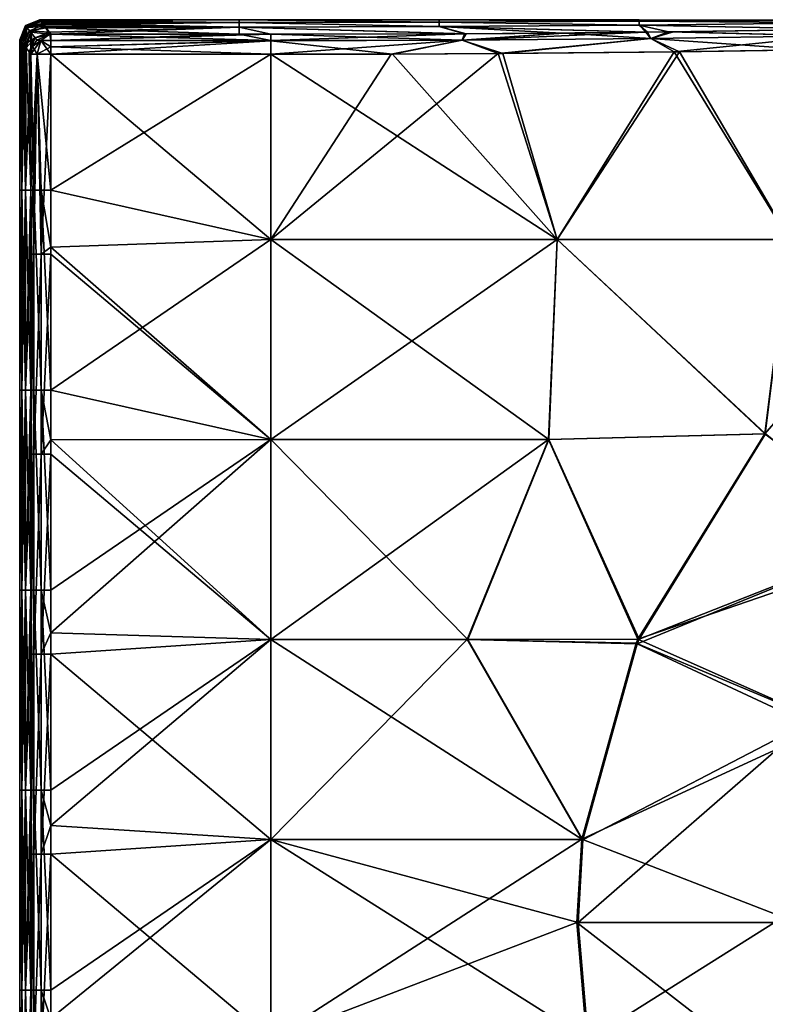
# Model space of a CAD drawing. Units: millimetres. Extents: x 18.4 to 86.4, y -713 to -635.
# Drawn here: x 18.4 to 37, y -662.5 to -637.8 of the extents above; entities that cross this region are included whole.
import ezdxf

# ---------------------------------------------------------------- set-up
doc = ezdxf.new("R2010")
doc.units = ezdxf.units.MM
doc.header["$LTSCALE"] = 10.936259
for name, color, linetype in [('11', 7, 'CONTINUOUS'), ('12', 7, 'CONTINUOUS'), ('13', 7, 'CONTINUOUS'), ('14', 7, 'CONTINUOUS'), ('15', 7, 'CONTINUOUS'), ('16', 7, 'CONTINUOUS'), ('17', 7, 'CONTINUOUS'), ('18', 7, 'CONTINUOUS'), ('19', 7, 'CONTINUOUS'), ('20', 7, 'CONTINUOUS'), ('21', 7, 'CONTINUOUS'), ('22', 7, 'CONTINUOUS'), ('23', 7, 'CONTINUOUS'), ('30', 7, 'CONTINUOUS'), ('31', 7, 'CONTINUOUS'), ('32', 7, 'CONTINUOUS'), ('33', 7, 'CONTINUOUS')]:
    doc.layers.add(name, color=color, linetype=linetype)

msp = doc.modelspace()

# ---------------------------------------------------------------- linework, layer by layer
at = {"layer": '11', "linetype": 'Continuous'}
for points in [[(27.681, -638.67, 263.402), (30.362, -638.657, 263.683), (24.667, -643.31, 263.302), (27.681, -638.67, 263.402)], [(24.667, -643.31, 263.302), (30.362, -638.657, 263.683), (31.833, -643.31, 263.926), (24.667, -643.31, 263.302)], [(24.667, -638.674, 263.302), (27.681, -638.67, 263.402), (24.667, -643.31, 263.302), (24.667, -638.674, 263.302)], [(27.718, -638.67, 295.402), (31.838, -643.31, 294.879), (30.477, -638.656, 295.106), (27.718, -638.67, 295.402)], [(30.362, -638.657, 263.683), (34.763, -638.616, 264.63), (31.833, -643.31, 263.926), (30.362, -638.657, 263.683)], [(30.477, -638.656, 295.106), (31.838, -643.31, 294.879), (34.895, -638.614, 294.137), (30.477, -638.656, 295.106)], [(31.833, -643.31, 263.926), (34.763, -638.616, 264.63), (37.641, -643.31, 265.67), (31.833, -643.31, 263.926)], [(31.838, -643.31, 294.879), (37.649, -643.31, 293.133), (34.895, -638.614, 294.137), (31.838, -643.31, 294.879)], [(34.763, -638.616, 264.63), (38.086, -638.566, 265.868), (37.641, -643.31, 265.67), (34.763, -638.616, 264.63)], [(34.895, -638.614, 294.137), (37.649, -643.31, 293.133), (38.19, -638.564, 292.89), (34.895, -638.614, 294.137)], [(24.667, -638.675, 295.505), (31.838, -643.31, 294.879), (27.718, -638.67, 295.402), (24.667, -638.675, 295.505)], [(24.667, -643.31, 295.505), (31.838, -643.31, 294.879), (24.667, -638.675, 295.505), (24.667, -643.31, 295.505)], [(31.838, -643.31, 294.879), (24.667, -643.31, 295.505), (31.628, -648.315, 294.918), (31.838, -643.31, 294.879)], [(24.667, -643.31, 295.505), (24.667, -648.315, 295.505), (31.628, -648.315, 294.918), (24.667, -643.31, 295.505)], [(24.667, -643.31, 263.302), (31.833, -643.31, 263.926), (24.667, -648.315, 263.302), (24.667, -643.31, 263.302)], [(24.667, -648.315, 263.302), (31.833, -643.31, 263.926), (31.62, -648.315, 263.887), (24.667, -648.315, 263.302)], [(31.62, -648.315, 263.887), (31.833, -643.31, 263.926), (37.035, -648.178, 265.418), (31.62, -648.315, 263.887)], [(37.053, -648.176, 293.382), (31.838, -643.31, 294.879), (31.628, -648.315, 294.918), (37.053, -648.176, 293.382)], [(31.833, -643.31, 263.926), (37.641, -643.31, 265.67), (37.035, -648.178, 265.418), (31.833, -643.31, 263.926)], [(37.649, -643.31, 293.133), (31.838, -643.31, 294.879), (37.053, -648.176, 293.382), (37.649, -643.31, 293.133)], [(37.035, -648.178, 265.418), (37.641, -643.31, 265.67), (38.267, -646.757, 265.952), (37.035, -648.178, 265.418)], [(31.62, -648.315, 263.887), (37.035, -648.178, 265.418), (33.856, -653.315, 264.378), (31.62, -648.315, 263.887)], [(33.884, -653.313, 294.421), (37.053, -648.176, 293.382), (31.628, -648.315, 294.918), (33.884, -653.313, 294.421)], [(24.667, -648.315, 263.302), (31.62, -648.315, 263.887), (24.667, -653.32, 263.302), (24.667, -648.315, 263.302)], [(24.667, -653.32, 263.302), (31.62, -648.315, 263.887), (29.579, -653.32, 263.581), (24.667, -653.32, 263.302)], [(24.667, -653.32, 295.505), (29.597, -653.32, 295.224), (24.667, -648.315, 295.505), (24.667, -653.32, 295.505)], [(24.667, -648.315, 295.505), (29.597, -653.32, 295.224), (31.628, -648.315, 294.918), (24.667, -648.315, 295.505)], [(31.62, -648.315, 263.887), (33.856, -653.315, 264.378), (29.579, -653.32, 263.581), (31.62, -648.315, 263.887)], [(29.597, -653.32, 295.224), (33.884, -653.313, 294.421), (31.628, -648.315, 294.918), (29.597, -653.32, 295.224)], [(24.667, -653.32, 263.302), (29.579, -653.32, 263.581), (24.667, -658.325, 263.302), (24.667, -653.32, 263.302)], [(24.667, -658.325, 263.302), (29.579, -653.32, 263.581), (32.452, -658.317, 264.049), (24.667, -658.325, 263.302)], [(24.667, -658.325, 295.505), (32.479, -658.332, 294.751), (24.667, -653.32, 295.505), (24.667, -658.325, 295.505)], [(24.667, -653.32, 295.505), (32.479, -658.332, 294.751), (29.597, -653.32, 295.224), (24.667, -653.32, 295.505)], [(29.579, -653.32, 263.581), (33.856, -653.315, 264.378), (33.815, -653.409, 264.368), (29.579, -653.32, 263.581)], [(29.579, -653.32, 263.581), (33.815, -653.409, 264.368), (32.452, -658.317, 264.049), (29.579, -653.32, 263.581)], [(29.597, -653.32, 295.224), (33.835, -653.426, 294.434), (33.884, -653.313, 294.421), (29.597, -653.32, 295.224)], [(32.479, -658.332, 294.751), (33.835, -653.426, 294.434), (29.597, -653.32, 295.224), (32.479, -658.332, 294.751)], [(24.667, -658.325, 263.302), (32.452, -658.317, 264.049), (24.667, -663.33, 263.302), (24.667, -658.325, 263.302)], [(32.452, -658.317, 264.049), (32.324, -660.4, 264.023), (24.667, -663.33, 263.302), (32.452, -658.317, 264.049)], [(32.61, -663.34, 294.724), (32.357, -660.4, 294.777), (24.667, -658.325, 295.505), (32.61, -663.34, 294.724)], [(24.667, -658.325, 295.505), (32.357, -660.4, 294.777), (32.479, -658.332, 294.751), (24.667, -658.325, 295.505)], [(24.667, -663.33, 295.505), (32.61, -663.34, 294.724), (24.667, -658.325, 295.505), (24.667, -663.33, 295.505)], [(24.667, -663.33, 263.302), (32.324, -660.4, 264.023), (32.581, -663.342, 264.077), (24.667, -663.33, 263.302)]]:
    msp.add_3dface(points, dxfattribs=at)
at = {"layer": '12', "linetype": 'Continuous'}
for points in [[(37.035, -648.178, 265.418), (38.267, -646.757, 265.952), (40.724, -650.954, 266.141), (37.035, -648.178, 265.418)], [(33.856, -653.315, 264.378), (37.035, -648.178, 265.418), (40.724, -650.954, 266.141), (33.856, -653.315, 264.378)], [(33.856, -653.315, 264.378), (40.724, -650.954, 266.141), (38.666, -655.446, 265.042), (33.856, -653.315, 264.378)], [(32.452, -658.317, 264.049), (33.815, -653.409, 264.368), (38.666, -655.446, 265.042), (32.452, -658.317, 264.049)], [(33.815, -653.409, 264.368), (33.856, -653.315, 264.378), (38.666, -655.446, 265.042), (33.815, -653.409, 264.368)], [(32.452, -658.317, 264.049), (38.666, -655.446, 265.042), (37.831, -660.4, 264.695), (32.452, -658.317, 264.049)], [(32.324, -660.4, 264.023), (32.452, -658.317, 264.049), (37.831, -660.4, 264.695), (32.324, -660.4, 264.023)]]:
    msp.add_3dface(points, dxfattribs=at)
at = {"layer": '13', "linetype": 'Continuous'}
for points in [[(37.053, -648.176, 293.382), (33.884, -653.313, 294.421), (40.324, -650.779, 292.622), (37.053, -648.176, 293.382)], [(33.884, -653.313, 294.421), (33.835, -653.426, 294.434), (40.324, -650.779, 292.622), (33.884, -653.313, 294.421)], [(33.835, -653.426, 294.434), (38.088, -655.414, 293.773), (40.324, -650.779, 292.622), (33.835, -653.426, 294.434)], [(33.835, -653.426, 294.434), (32.479, -658.332, 294.751), (38.088, -655.414, 293.773), (33.835, -653.426, 294.434)], [(32.479, -658.332, 294.751), (32.357, -660.4, 294.777), (38.088, -655.414, 293.773), (32.479, -658.332, 294.751)], [(32.357, -660.4, 294.777), (37.278, -660.4, 294.118), (38.088, -655.414, 293.773), (32.357, -660.4, 294.777)]]:
    msp.add_3dface(points, dxfattribs=at)
at = {"layer": '14', "linetype": 'Continuous'}
for points in [[(32.357, -660.4, 294.777), (32.61, -663.34, 294.724), (37.278, -660.4, 294.118), (32.357, -660.4, 294.777)], [(37.278, -660.4, 294.118), (32.61, -663.34, 294.724), (38.111, -665.372, 293.775), (37.278, -660.4, 294.118)]]:
    msp.add_3dface(points, dxfattribs=at)
at = {"layer": '15', "linetype": 'Continuous'}
for points in [[(32.581, -663.342, 264.077), (32.324, -660.4, 264.023), (38.69, -665.342, 265.041), (32.581, -663.342, 264.077)], [(32.324, -660.4, 264.023), (37.831, -660.4, 264.695), (38.69, -665.342, 265.041), (32.324, -660.4, 264.023)]]:
    msp.add_3dface(points, dxfattribs=at)
at = {"layer": '16', "linetype": 'Continuous'}
for points in [[(24.667, -638.674, 263.302), (24.667, -643.31, 263.302), (19.166, -638.674, 263.302), (24.667, -638.674, 263.302)], [(19.166, -638.674, 263.302), (24.667, -643.31, 263.302), (19.166, -643.5, 263.302), (19.166, -638.674, 263.302)], [(24.667, -643.31, 263.302), (24.667, -648.315, 263.302), (19.166, -643.5, 263.302), (24.667, -643.31, 263.302)], [(19.166, -643.5, 263.302), (24.667, -648.315, 263.302), (19.166, -643.674, 263.302), (19.166, -643.5, 263.302)], [(19.166, -643.674, 263.302), (24.667, -648.315, 263.302), (19.166, -648.327, 263.302), (19.166, -643.674, 263.302)], [(24.667, -648.315, 263.302), (24.667, -653.32, 263.302), (19.166, -648.327, 263.302), (24.667, -648.315, 263.302)], [(19.166, -648.327, 263.302), (24.667, -653.32, 263.302), (19.166, -648.679, 263.302), (19.166, -648.327, 263.302)], [(19.166, -648.679, 263.302), (24.667, -653.32, 263.302), (19.166, -653.153, 263.302), (19.166, -648.679, 263.302)], [(19.166, -653.153, 263.302), (24.667, -653.32, 263.302), (19.166, -653.684, 263.302), (19.166, -653.153, 263.302)], [(24.667, -653.32, 263.302), (24.667, -658.325, 263.302), (19.166, -653.684, 263.302), (24.667, -653.32, 263.302)], [(19.166, -653.684, 263.302), (24.667, -658.325, 263.302), (19.166, -657.979, 263.302), (19.166, -653.684, 263.302)], [(19.166, -657.979, 263.302), (24.667, -658.325, 263.302), (19.166, -658.689, 263.302), (19.166, -657.979, 263.302)], [(24.667, -658.325, 263.302), (24.667, -663.33, 263.302), (19.166, -658.689, 263.302), (24.667, -658.325, 263.302)], [(19.166, -658.689, 263.302), (24.667, -663.33, 263.302), (19.166, -662.805, 263.302), (19.166, -658.689, 263.302)]]:
    msp.add_3dface(points, dxfattribs=at)
at = {"layer": '17', "linetype": 'Continuous'}
for points in [[(24.667, -643.31, 295.505), (24.667, -638.675, 295.505), (19.166, -642.075, 295.505), (24.667, -643.31, 295.505)], [(19.166, -642.075, 295.505), (24.667, -638.675, 295.505), (19.166, -638.675, 295.505), (19.166, -642.075, 295.505)], [(19.166, -643.501, 295.505), (24.667, -643.31, 295.505), (19.166, -642.075, 295.505), (19.166, -643.501, 295.505)], [(24.667, -648.315, 295.505), (24.667, -643.31, 295.505), (19.166, -647.08, 295.505), (24.667, -648.315, 295.505)], [(19.166, -647.08, 295.505), (24.667, -643.31, 295.505), (19.166, -643.501, 295.505), (19.166, -647.08, 295.505)], [(19.166, -648.327, 295.505), (24.667, -648.315, 295.505), (19.166, -647.08, 295.505), (19.166, -648.327, 295.505)], [(24.667, -653.32, 295.505), (24.667, -648.315, 295.505), (19.166, -653.153, 295.505), (24.667, -653.32, 295.505)], [(19.166, -653.153, 295.505), (24.667, -648.315, 295.505), (19.166, -652.085, 295.505), (19.166, -653.153, 295.505)], [(19.166, -652.085, 295.505), (24.667, -648.315, 295.505), (19.166, -648.327, 295.505), (19.166, -652.085, 295.505)], [(19.166, -657.09, 295.505), (24.667, -653.32, 295.505), (19.166, -653.153, 295.505), (19.166, -657.09, 295.505)], [(24.667, -658.325, 295.505), (24.667, -653.32, 295.505), (19.166, -657.979, 295.505), (24.667, -658.325, 295.505)], [(19.166, -657.979, 295.505), (24.667, -653.32, 295.505), (19.166, -657.09, 295.505), (19.166, -657.979, 295.505)], [(19.166, -662.095, 295.505), (24.667, -658.325, 295.505), (19.166, -657.979, 295.505), (19.166, -662.095, 295.505)], [(24.667, -663.33, 295.505), (24.667, -658.325, 295.505), (19.166, -662.806, 295.505), (24.667, -663.33, 295.505)], [(19.166, -662.806, 295.505), (24.667, -658.325, 295.505), (19.166, -662.095, 295.505), (19.166, -662.806, 295.505)]]:
    msp.add_3dface(points, dxfattribs=at)
at = {"layer": '18', "linetype": 'Continuous'}
for points in [[(18.384, -638.31, 279.403), (18.385, -638.311, 278.774), (18.39, -642.075, 281.635), (18.384, -638.31, 279.403)], [(18.402, -638.333, 283.31), (18.384, -638.31, 279.403), (18.39, -642.075, 281.635), (18.402, -638.333, 283.31)], [(18.385, -638.311, 278.774), (18.402, -638.333, 275.497), (18.39, -642.075, 277.171), (18.385, -638.311, 278.774)], [(18.39, -642.075, 281.635), (18.385, -638.311, 278.774), (18.39, -642.075, 277.171), (18.39, -642.075, 281.635)], [(18.402, -638.333, 275.497), (18.421, -638.358, 273.773), (18.39, -642.075, 277.171), (18.402, -638.333, 275.497)], [(18.436, -642.075, 286.099), (18.402, -638.333, 283.31), (18.39, -642.075, 281.635), (18.436, -642.075, 286.099)], [(18.39, -642.075, 277.171), (18.421, -638.358, 273.773), (18.436, -642.075, 272.708), (18.39, -642.075, 277.171)], [(18.406, -638.339, 283.775), (18.402, -638.333, 283.31), (18.436, -642.075, 286.099), (18.406, -638.339, 283.775)], [(18.455, -638.401, 287.215), (18.406, -638.339, 283.775), (18.436, -642.075, 286.099), (18.455, -638.401, 287.215)], [(18.421, -638.358, 273.773), (18.455, -638.401, 271.591), (18.436, -642.075, 272.708), (18.421, -638.358, 273.773)], [(18.455, -638.401, 271.591), (18.515, -638.479, 268.774), (18.436, -642.075, 272.708), (18.455, -638.401, 271.591)], [(18.528, -642.075, 290.561), (18.455, -638.401, 287.215), (18.436, -642.075, 286.099), (18.528, -642.075, 290.561)], [(18.486, -638.441, 288.774), (18.455, -638.401, 287.215), (18.528, -642.075, 290.561), (18.486, -638.441, 288.774)], [(18.436, -642.075, 272.708), (18.515, -638.479, 268.774), (18.528, -642.075, 268.245), (18.436, -642.075, 272.708)], [(18.543, -638.515, 291.12), (18.486, -638.441, 288.774), (18.528, -642.075, 290.561), (18.543, -638.515, 291.12)], [(18.515, -638.479, 268.774), (18.543, -638.515, 267.687), (18.528, -642.075, 268.245), (18.515, -638.479, 268.774)], [(18.543, -638.515, 267.687), (18.666, -638.674, 263.783), (18.528, -642.075, 268.245), (18.543, -638.515, 267.687)], [(18.666, -642.075, 295.023), (18.543, -638.515, 291.12), (18.528, -642.075, 290.561), (18.666, -642.075, 295.023)], [(18.623, -638.618, 293.771), (18.543, -638.515, 291.12), (18.666, -642.075, 295.023), (18.623, -638.618, 293.771)], [(18.666, -638.675, 295.023), (18.623, -638.618, 293.771), (18.666, -642.075, 295.023), (18.666, -638.675, 295.023)], [(18.528, -642.075, 268.245), (18.666, -638.674, 263.783), (18.666, -642.075, 263.783), (18.528, -642.075, 268.245)], [(18.436, -642.075, 286.099), (18.39, -642.075, 281.635), (18.436, -647.08, 286.099), (18.436, -642.075, 286.099)], [(18.39, -642.075, 281.635), (18.39, -642.075, 277.171), (18.39, -647.08, 281.635), (18.39, -642.075, 281.635)], [(18.436, -647.08, 286.099), (18.39, -642.075, 281.635), (18.39, -647.08, 281.635), (18.436, -647.08, 286.099)], [(18.39, -642.075, 277.171), (18.436, -642.075, 272.708), (18.39, -647.08, 277.171), (18.39, -642.075, 277.171)], [(18.39, -647.08, 281.635), (18.39, -642.075, 277.171), (18.39, -647.08, 277.171), (18.39, -647.08, 281.635)], [(18.39, -647.08, 277.171), (18.436, -642.075, 272.708), (18.436, -647.08, 272.708), (18.39, -647.08, 277.171)], [(18.528, -642.075, 290.561), (18.436, -642.075, 286.099), (18.528, -647.08, 290.561), (18.528, -642.075, 290.561)], [(18.528, -647.08, 290.561), (18.436, -642.075, 286.099), (18.436, -647.08, 286.099), (18.528, -647.08, 290.561)], [(18.436, -642.075, 272.708), (18.528, -642.075, 268.245), (18.436, -647.08, 272.708), (18.436, -642.075, 272.708)], [(18.436, -647.08, 272.708), (18.528, -642.075, 268.245), (18.528, -647.08, 268.245), (18.436, -647.08, 272.708)], [(18.666, -642.075, 295.023), (18.528, -642.075, 290.561), (18.666, -647.08, 295.023), (18.666, -642.075, 295.023)], [(18.666, -647.08, 295.023), (18.528, -642.075, 290.561), (18.528, -647.08, 290.561), (18.666, -647.08, 295.023)], [(18.528, -642.075, 268.245), (18.666, -642.075, 263.783), (18.528, -647.08, 268.245), (18.528, -642.075, 268.245)], [(18.666, -642.075, 263.783), (18.666, -643.674, 263.783), (18.528, -647.08, 268.245), (18.666, -642.075, 263.783)], [(18.528, -647.08, 268.245), (18.666, -643.674, 263.783), (18.666, -647.08, 263.783), (18.528, -647.08, 268.245)], [(18.436, -647.08, 286.099), (18.39, -647.08, 281.635), (18.436, -652.085, 286.099), (18.436, -647.08, 286.099)], [(18.39, -647.08, 281.635), (18.39, -647.08, 277.171), (18.39, -652.085, 281.635), (18.39, -647.08, 281.635)], [(18.436, -652.085, 286.099), (18.39, -647.08, 281.635), (18.39, -652.085, 281.635), (18.436, -652.085, 286.099)], [(18.39, -647.08, 277.171), (18.436, -647.08, 272.708), (18.39, -652.085, 277.171), (18.39, -647.08, 277.171)], [(18.39, -652.085, 281.635), (18.39, -647.08, 277.171), (18.39, -652.085, 277.171), (18.39, -652.085, 281.635)], [(18.39, -652.085, 277.171), (18.436, -647.08, 272.708), (18.436, -652.085, 272.708), (18.39, -652.085, 277.171)], [(18.528, -647.08, 290.561), (18.436, -647.08, 286.099), (18.528, -652.085, 290.561), (18.528, -647.08, 290.561)], [(18.528, -652.085, 290.561), (18.436, -647.08, 286.099), (18.436, -652.085, 286.099), (18.528, -652.085, 290.561)], [(18.436, -647.08, 272.708), (18.528, -647.08, 268.245), (18.436, -652.085, 272.708), (18.436, -647.08, 272.708)], [(18.436, -652.085, 272.708), (18.528, -647.08, 268.245), (18.528, -652.085, 268.245), (18.436, -652.085, 272.708)], [(18.666, -647.08, 295.023), (18.528, -647.08, 290.561), (18.666, -652.085, 295.023), (18.666, -647.08, 295.023)], [(18.666, -652.085, 295.023), (18.528, -647.08, 290.561), (18.528, -652.085, 290.561), (18.666, -652.085, 295.023)], [(18.528, -647.08, 268.245), (18.666, -647.08, 263.783), (18.528, -652.085, 268.245), (18.528, -647.08, 268.245)], [(18.666, -647.08, 263.783), (18.666, -648.679, 263.783), (18.528, -652.085, 268.245), (18.666, -647.08, 263.783)], [(18.528, -652.085, 268.245), (18.666, -648.679, 263.783), (18.666, -652.085, 263.783), (18.528, -652.085, 268.245)], [(18.436, -652.085, 286.099), (18.39, -652.085, 281.635), (18.436, -657.09, 286.099), (18.436, -652.085, 286.099)], [(18.39, -652.085, 281.635), (18.39, -652.085, 277.171), (18.39, -657.09, 281.635), (18.39, -652.085, 281.635)], [(18.436, -657.09, 286.099), (18.39, -652.085, 281.635), (18.39, -657.09, 281.635), (18.436, -657.09, 286.099)], [(18.39, -652.085, 277.171), (18.436, -652.085, 272.708), (18.39, -657.09, 277.171), (18.39, -652.085, 277.171)], [(18.39, -657.09, 281.635), (18.39, -652.085, 277.171), (18.39, -657.09, 277.171), (18.39, -657.09, 281.635)], [(18.39, -657.09, 277.171), (18.436, -652.085, 272.708), (18.436, -657.09, 272.708), (18.39, -657.09, 277.171)], [(18.528, -652.085, 290.561), (18.436, -652.085, 286.099), (18.528, -657.09, 290.561), (18.528, -652.085, 290.561)], [(18.528, -657.09, 290.561), (18.436, -652.085, 286.099), (18.436, -657.09, 286.099), (18.528, -657.09, 290.561)], [(18.436, -652.085, 272.708), (18.528, -652.085, 268.245), (18.436, -657.09, 272.708), (18.436, -652.085, 272.708)], [(18.436, -657.09, 272.708), (18.528, -652.085, 268.245), (18.528, -657.09, 268.245), (18.436, -657.09, 272.708)], [(18.666, -652.085, 295.023), (18.528, -652.085, 290.561), (18.666, -657.09, 295.023), (18.666, -652.085, 295.023)], [(18.666, -657.09, 295.023), (18.528, -652.085, 290.561), (18.528, -657.09, 290.561), (18.666, -657.09, 295.023)], [(18.528, -652.085, 268.245), (18.666, -652.085, 263.783), (18.528, -657.09, 268.245), (18.528, -652.085, 268.245)], [(18.666, -652.085, 263.783), (18.666, -653.684, 263.783), (18.528, -657.09, 268.245), (18.666, -652.085, 263.783)], [(18.528, -657.09, 268.245), (18.666, -653.684, 263.783), (18.666, -657.09, 263.783), (18.528, -657.09, 268.245)], [(18.436, -657.09, 286.099), (18.39, -657.09, 281.635), (18.436, -662.095, 286.099), (18.436, -657.09, 286.099)], [(18.39, -657.09, 281.635), (18.39, -657.09, 277.171), (18.39, -662.095, 281.635), (18.39, -657.09, 281.635)], [(18.436, -662.095, 286.099), (18.39, -657.09, 281.635), (18.39, -662.095, 281.635), (18.436, -662.095, 286.099)], [(18.39, -657.09, 277.171), (18.436, -657.09, 272.708), (18.39, -662.095, 277.171), (18.39, -657.09, 277.171)], [(18.39, -662.095, 281.635), (18.39, -657.09, 277.171), (18.39, -662.095, 277.171), (18.39, -662.095, 281.635)], [(18.39, -662.095, 277.171), (18.436, -657.09, 272.708), (18.436, -662.095, 272.708), (18.39, -662.095, 277.171)], [(18.528, -657.09, 290.561), (18.436, -657.09, 286.099), (18.528, -662.095, 290.561), (18.528, -657.09, 290.561)], [(18.528, -662.095, 290.561), (18.436, -657.09, 286.099), (18.436, -662.095, 286.099), (18.528, -662.095, 290.561)], [(18.436, -657.09, 272.708), (18.528, -657.09, 268.245), (18.436, -662.095, 272.708), (18.436, -657.09, 272.708)], [(18.436, -662.095, 272.708), (18.528, -657.09, 268.245), (18.528, -662.095, 268.245), (18.436, -662.095, 272.708)], [(18.666, -657.09, 295.023), (18.528, -657.09, 290.561), (18.666, -662.095, 295.023), (18.666, -657.09, 295.023)], [(18.666, -662.095, 295.023), (18.528, -657.09, 290.561), (18.528, -662.095, 290.561), (18.666, -662.095, 295.023)], [(18.528, -657.09, 268.245), (18.666, -657.09, 263.783), (18.528, -662.095, 268.245), (18.528, -657.09, 268.245)], [(18.666, -657.09, 263.783), (18.666, -658.689, 263.783), (18.528, -662.095, 268.245), (18.666, -657.09, 263.783)], [(18.528, -662.095, 268.245), (18.666, -658.689, 263.783), (18.666, -662.095, 263.783), (18.528, -662.095, 268.245)], [(18.436, -662.095, 286.099), (18.39, -662.095, 281.635), (18.436, -667.1, 286.099), (18.436, -662.095, 286.099)], [(18.39, -662.095, 281.635), (18.39, -662.095, 277.171), (18.39, -667.1, 281.635), (18.39, -662.095, 281.635)], [(18.436, -667.1, 286.099), (18.39, -662.095, 281.635), (18.39, -667.1, 281.635), (18.436, -667.1, 286.099)], [(18.39, -662.095, 277.171), (18.436, -662.095, 272.708), (18.39, -667.1, 277.171), (18.39, -662.095, 277.171)], [(18.39, -667.1, 281.635), (18.39, -662.095, 277.171), (18.39, -667.1, 277.171), (18.39, -667.1, 281.635)], [(18.39, -667.1, 277.171), (18.436, -662.095, 272.708), (18.436, -667.1, 272.708), (18.39, -667.1, 277.171)], [(18.528, -662.095, 290.561), (18.436, -662.095, 286.099), (18.528, -667.1, 290.561), (18.528, -662.095, 290.561)], [(18.528, -667.1, 290.561), (18.436, -662.095, 286.099), (18.436, -667.1, 286.099), (18.528, -667.1, 290.561)], [(18.436, -662.095, 272.708), (18.528, -662.095, 268.245), (18.436, -667.1, 272.708), (18.436, -662.095, 272.708)], [(18.436, -667.1, 272.708), (18.528, -662.095, 268.245), (18.528, -667.1, 268.245), (18.436, -667.1, 272.708)], [(18.666, -662.095, 295.023), (18.528, -662.095, 290.561), (18.666, -667.1, 295.023), (18.666, -662.095, 295.023)], [(18.666, -667.1, 295.023), (18.528, -662.095, 290.561), (18.528, -667.1, 290.561), (18.666, -667.1, 295.023)], [(18.528, -662.095, 268.245), (18.666, -662.095, 263.783), (18.528, -667.1, 268.245), (18.528, -662.095, 268.245)], [(18.666, -662.095, 263.783), (18.666, -663.694, 263.783), (18.528, -667.1, 268.245), (18.666, -662.095, 263.783)]]:
    msp.add_3dface(points, dxfattribs=at)
at = {"layer": '19', "linetype": 'Continuous'}
for points in [[(23.875, -637.818, 281.636), (23.875, -637.818, 277.17), (18.884, -637.81, 279.403), (23.875, -637.818, 281.636)], [(18.902, -637.833, 283.311), (23.875, -637.818, 281.636), (18.884, -637.81, 279.403), (18.902, -637.833, 283.311)], [(18.884, -637.81, 279.403), (23.875, -637.818, 277.17), (18.885, -637.811, 278.773), (18.884, -637.81, 279.403)], [(18.885, -637.811, 278.773), (23.875, -637.818, 277.17), (18.902, -637.833, 275.496), (18.885, -637.811, 278.773)], [(18.906, -637.839, 283.776), (23.875, -637.818, 281.636), (18.902, -637.833, 283.311), (18.906, -637.839, 283.776)], [(23.875, -637.818, 277.17), (23.875, -637.877, 272.705), (18.902, -637.833, 275.496), (23.875, -637.818, 277.17)], [(18.902, -637.833, 275.496), (23.875, -637.877, 272.705), (18.921, -637.858, 273.771), (18.902, -637.833, 275.496)], [(23.875, -637.877, 286.102), (23.875, -637.818, 281.636), (18.906, -637.839, 283.776), (23.875, -637.877, 286.102)], [(18.955, -637.902, 287.218), (23.875, -637.877, 286.102), (18.906, -637.839, 283.776), (18.955, -637.902, 287.218)], [(18.921, -637.858, 273.771), (23.875, -637.877, 272.705), (18.955, -637.901, 271.589), (18.921, -637.858, 273.771)], [(18.986, -637.942, 288.777), (23.875, -637.877, 286.102), (18.955, -637.902, 287.218), (18.986, -637.942, 288.777)], [(23.875, -637.877, 272.705), (23.875, -637.996, 268.241), (18.955, -637.901, 271.589), (23.875, -637.877, 272.705)], [(18.955, -637.901, 271.589), (23.875, -637.996, 268.241), (19.015, -637.979, 268.771), (18.955, -637.901, 271.589)], [(23.875, -637.996, 290.566), (23.875, -637.877, 286.102), (18.986, -637.942, 288.777), (23.875, -637.996, 290.566)], [(28.88, -637.817, 277.246), (28.88, -637.873, 272.94), (23.875, -637.818, 277.17), (28.88, -637.817, 277.246)], [(28.88, -637.817, 281.552), (28.88, -637.817, 277.246), (23.875, -637.818, 281.636), (28.88, -637.817, 281.552)], [(23.875, -637.818, 281.636), (28.88, -637.817, 277.246), (23.875, -637.818, 277.17), (23.875, -637.818, 281.636)], [(28.88, -637.873, 285.857), (28.88, -637.817, 281.552), (23.875, -637.818, 281.636), (28.88, -637.873, 285.857)], [(23.875, -637.818, 277.17), (28.88, -637.873, 272.94), (23.875, -637.877, 272.705), (23.875, -637.818, 277.17)], [(23.875, -637.877, 286.102), (28.88, -637.873, 285.857), (23.875, -637.818, 281.636), (23.875, -637.877, 286.102)], [(28.88, -637.873, 272.94), (28.88, -637.983, 268.636), (23.875, -637.877, 272.705), (28.88, -637.873, 272.94)], [(28.88, -637.983, 290.162), (28.88, -637.873, 285.857), (23.875, -637.877, 286.102), (28.88, -637.983, 290.162)], [(23.875, -637.877, 272.705), (28.88, -637.983, 268.636), (23.875, -637.996, 268.241), (23.875, -637.877, 272.705)], [(23.875, -637.996, 290.566), (28.88, -637.983, 290.162), (23.875, -637.877, 286.102), (23.875, -637.996, 290.566)], [(28.88, -637.817, 277.246), (28.88, -637.817, 281.552), (33.885, -637.81, 279.393), (28.88, -637.817, 277.246)], [(33.885, -637.845, 274.591), (28.88, -637.817, 277.246), (33.885, -637.81, 279.393), (33.885, -637.845, 274.591)], [(33.885, -637.81, 279.393), (28.88, -637.817, 281.552), (33.885, -637.845, 284.195), (33.885, -637.81, 279.393)], [(28.88, -637.873, 272.94), (28.88, -637.817, 277.246), (33.885, -637.845, 274.591), (28.88, -637.873, 272.94)], [(28.88, -637.817, 281.552), (28.88, -637.873, 285.857), (33.885, -637.845, 284.195), (28.88, -637.817, 281.552)], [(33.885, -637.948, 269.791), (28.88, -637.873, 272.94), (33.885, -637.845, 274.591), (33.885, -637.948, 269.791)], [(33.885, -637.845, 284.195), (28.88, -637.873, 285.857), (33.885, -637.948, 288.996), (33.885, -637.845, 284.195)], [(28.88, -637.983, 268.636), (28.88, -637.873, 272.94), (33.885, -637.948, 269.791), (28.88, -637.983, 268.636)], [(28.88, -637.873, 285.857), (28.88, -637.983, 290.162), (33.885, -637.948, 288.996), (28.88, -637.873, 285.857)], [(33.885, -637.845, 274.591), (33.885, -637.81, 279.393), (38.89, -637.819, 276.923), (33.885, -637.845, 274.591)], [(33.885, -637.81, 279.393), (33.885, -637.845, 284.195), (38.89, -637.819, 281.87), (33.885, -637.81, 279.393)], [(38.89, -637.819, 276.923), (33.885, -637.81, 279.393), (38.89, -637.819, 281.87), (38.89, -637.819, 276.923)], [(38.89, -637.893, 271.977), (33.885, -637.845, 274.591), (38.89, -637.819, 276.923), (38.89, -637.893, 271.977)], [(38.89, -637.819, 281.87), (33.885, -637.845, 284.195), (38.89, -637.892, 286.815), (38.89, -637.819, 281.87)], [(33.885, -637.948, 269.791), (33.885, -637.845, 274.591), (38.89, -637.893, 271.977), (33.885, -637.948, 269.791)], [(33.885, -637.845, 284.195), (33.885, -637.948, 288.996), (38.89, -637.892, 286.815), (33.885, -637.845, 284.195)], [(38.89, -637.892, 286.815), (33.885, -637.948, 288.996), (39.052, -638.044, 291.922), (38.89, -637.892, 286.815)], [(39.068, -638.044, 266.893), (33.885, -637.948, 269.791), (38.89, -637.893, 271.977), (39.068, -638.044, 266.893)], [(19.043, -638.016, 291.124), (23.875, -637.996, 290.566), (18.986, -637.942, 288.777), (19.043, -638.016, 291.124)], [(19.015, -637.979, 268.771), (23.875, -637.996, 268.241), (19.043, -638.015, 267.683), (19.015, -637.979, 268.771)], [(19.123, -638.119, 293.776), (23.875, -637.996, 290.566), (19.043, -638.016, 291.124), (19.123, -638.119, 293.776)], [(23.875, -637.996, 268.241), (23.875, -638.175, 263.778), (19.043, -638.015, 267.683), (23.875, -637.996, 268.241)], [(23.875, -638.175, 263.778), (19.166, -638.175, 263.778), (19.043, -638.015, 267.683), (23.875, -638.175, 263.778)], [(19.166, -638.175, 295.028), (23.875, -637.996, 290.566), (19.123, -638.119, 293.776), (19.166, -638.175, 295.028)], [(23.875, -638.175, 295.028), (23.875, -637.996, 290.566), (19.166, -638.175, 295.028), (23.875, -638.175, 295.028)], [(28.88, -637.983, 268.636), (29.516, -638.162, 264.054), (23.875, -637.996, 268.241), (28.88, -637.983, 268.636)], [(29.555, -638.162, 294.747), (28.88, -637.983, 290.162), (23.875, -637.996, 290.566), (29.555, -638.162, 294.747)], [(29.516, -638.162, 264.054), (24.667, -638.175, 263.778), (23.875, -637.996, 268.241), (29.516, -638.162, 264.054)], [(23.875, -637.996, 268.241), (24.667, -638.175, 263.778), (23.875, -638.175, 263.778), (23.875, -637.996, 268.241)], [(23.875, -638.175, 295.028), (29.555, -638.162, 294.747), (23.875, -637.996, 290.566), (23.875, -638.175, 295.028)], [(24.667, -638.175, 295.028), (29.555, -638.162, 294.747), (23.875, -638.175, 295.028), (24.667, -638.175, 295.028)], [(34.055, -638.123, 264.927), (28.88, -637.983, 268.636), (33.885, -637.948, 269.791), (34.055, -638.123, 264.927)], [(33.885, -637.948, 288.996), (28.88, -637.983, 290.162), (34.095, -638.123, 293.869), (33.885, -637.948, 288.996)], [(29.516, -638.162, 264.054), (28.88, -637.983, 268.636), (31.94, -638.145, 264.433), (29.516, -638.162, 264.054)], [(31.94, -638.145, 264.433), (28.88, -637.983, 268.636), (34.055, -638.123, 264.927), (31.94, -638.145, 264.433)], [(28.88, -637.983, 290.162), (29.555, -638.162, 294.747), (34.095, -638.123, 293.869), (28.88, -637.983, 290.162)], [(29.555, -638.162, 294.747), (31.997, -638.145, 294.362), (34.095, -638.123, 293.869), (29.555, -638.162, 294.747)], [(34.055, -638.123, 264.927), (33.885, -637.948, 269.791), (34.621, -638.116, 265.089), (34.055, -638.123, 264.927)], [(34.621, -638.116, 265.089), (33.885, -637.948, 269.791), (39.068, -638.044, 266.893), (34.621, -638.116, 265.089)], [(33.885, -637.948, 288.996), (34.095, -638.123, 293.869), (39.052, -638.044, 291.922), (33.885, -637.948, 288.996)], [(34.095, -638.123, 293.869), (34.75, -638.115, 293.679), (39.052, -638.044, 291.922), (34.095, -638.123, 293.869)]]:
    msp.add_3dface(points, dxfattribs=at)
at = {"layer": '20', "linetype": 'Continuous'}
for points in [[(24.667, -638.175, 263.778), (29.516, -638.162, 264.054), (24.667, -638.329, 263.44), (24.667, -638.175, 263.778)], [(24.667, -638.329, 263.44), (29.516, -638.162, 264.054), (29.459, -638.325, 263.698), (24.667, -638.329, 263.44)], [(29.555, -638.162, 294.747), (24.667, -638.175, 295.028), (29.459, -638.325, 295.108), (29.555, -638.162, 294.747)], [(29.459, -638.325, 295.108), (24.667, -638.175, 295.028), (24.667, -638.338, 295.375), (29.459, -638.325, 295.108)], [(31.94, -638.145, 264.433), (34.055, -638.123, 264.927), (29.459, -638.325, 263.698), (31.94, -638.145, 264.433)], [(29.459, -638.325, 263.698), (34.055, -638.123, 264.927), (34.179, -638.284, 264.601), (29.459, -638.325, 263.698)], [(29.516, -638.162, 264.054), (31.94, -638.145, 264.433), (29.459, -638.325, 263.698), (29.516, -638.162, 264.054)], [(31.997, -638.145, 294.362), (29.555, -638.162, 294.747), (29.459, -638.325, 295.108), (31.997, -638.145, 294.362)], [(34.179, -638.284, 294.206), (31.997, -638.145, 294.362), (29.459, -638.325, 295.108), (34.179, -638.284, 294.206)], [(34.095, -638.123, 293.869), (31.997, -638.145, 294.362), (34.179, -638.284, 294.206), (34.095, -638.123, 293.869)], [(34.055, -638.123, 264.927), (34.621, -638.116, 265.089), (34.179, -638.284, 264.601), (34.055, -638.123, 264.927)], [(34.75, -638.115, 293.679), (34.095, -638.123, 293.869), (34.179, -638.284, 294.206), (34.75, -638.115, 293.679)], [(38.678, -638.213, 292.507), (34.75, -638.115, 293.679), (34.179, -638.284, 294.206), (38.678, -638.213, 292.507)], [(34.179, -638.284, 264.601), (34.621, -638.116, 265.089), (38.678, -638.213, 266.3), (34.179, -638.284, 264.601)], [(34.621, -638.116, 265.089), (39.068, -638.044, 266.893), (38.678, -638.213, 266.3), (34.621, -638.116, 265.089)], [(39.052, -638.044, 291.922), (34.75, -638.115, 293.679), (38.678, -638.213, 292.507), (39.052, -638.044, 291.922)], [(27.718, -638.67, 295.402), (29.459, -638.325, 295.108), (24.667, -638.338, 295.375), (27.718, -638.67, 295.402)], [(27.681, -638.67, 263.402), (24.667, -638.674, 263.302), (29.459, -638.325, 263.698), (27.681, -638.67, 263.402)], [(24.667, -638.674, 263.302), (24.667, -638.329, 263.44), (29.459, -638.325, 263.698), (24.667, -638.674, 263.302)], [(24.667, -638.675, 295.505), (27.718, -638.67, 295.402), (24.667, -638.338, 295.375), (24.667, -638.675, 295.505)], [(30.362, -638.657, 263.683), (27.681, -638.67, 263.402), (29.459, -638.325, 263.698), (30.362, -638.657, 263.683)], [(27.718, -638.67, 295.402), (30.477, -638.656, 295.106), (29.459, -638.325, 295.108), (27.718, -638.67, 295.402)], [(30.477, -638.656, 295.106), (34.179, -638.284, 294.206), (29.459, -638.325, 295.108), (30.477, -638.656, 295.106)], [(30.362, -638.657, 263.683), (29.459, -638.325, 263.698), (34.179, -638.284, 264.601), (30.362, -638.657, 263.683)], [(34.763, -638.616, 264.63), (30.362, -638.657, 263.683), (34.179, -638.284, 264.601), (34.763, -638.616, 264.63)], [(30.477, -638.656, 295.106), (34.895, -638.614, 294.137), (34.179, -638.284, 294.206), (30.477, -638.656, 295.106)], [(38.19, -638.564, 292.89), (38.678, -638.213, 292.507), (34.179, -638.284, 294.206), (38.19, -638.564, 292.89)], [(34.763, -638.616, 264.63), (34.179, -638.284, 264.601), (38.678, -638.213, 266.3), (34.763, -638.616, 264.63)], [(34.895, -638.614, 294.137), (38.19, -638.564, 292.89), (34.179, -638.284, 294.206), (34.895, -638.614, 294.137)], [(38.086, -638.566, 265.868), (34.763, -638.616, 264.63), (38.678, -638.213, 266.3), (38.086, -638.566, 265.868)]]:
    msp.add_3dface(points, dxfattribs=at)
at = {"layer": '21', "linetype": 'Continuous'}
for points in [[(24.667, -638.175, 295.028), (23.875, -638.175, 295.028), (19.166, -638.331, 295.368), (24.667, -638.175, 295.028)], [(24.667, -638.338, 295.375), (24.667, -638.175, 295.028), (19.166, -638.331, 295.368), (24.667, -638.338, 295.375)], [(23.875, -638.175, 295.028), (19.166, -638.175, 295.028), (19.166, -638.331, 295.368), (23.875, -638.175, 295.028)], [(19.166, -638.491, 295.47), (24.667, -638.338, 295.375), (19.166, -638.331, 295.368), (19.166, -638.491, 295.47)], [(19.166, -638.675, 295.505), (24.667, -638.675, 295.505), (24.667, -638.338, 295.375), (19.166, -638.675, 295.505)], [(19.166, -638.675, 295.505), (24.667, -638.338, 295.375), (19.166, -638.491, 295.47), (19.166, -638.675, 295.505)]]:
    msp.add_3dface(points, dxfattribs=at)
at = {"layer": '22', "linetype": 'Continuous'}
for points in [[(18.902, -637.833, 283.311), (18.885, -637.811, 278.773), (18.531, -637.957, 278.773), (18.902, -637.833, 283.311)], [(18.885, -637.811, 278.773), (18.921, -637.858, 273.771), (18.531, -637.957, 278.773), (18.885, -637.811, 278.773)], [(18.906, -637.839, 283.776), (18.902, -637.833, 283.311), (18.531, -637.957, 278.773), (18.906, -637.839, 283.776)], [(18.906, -637.839, 283.776), (18.531, -637.957, 278.773), (18.553, -637.985, 283.778), (18.906, -637.839, 283.776)], [(18.921, -637.858, 273.771), (18.567, -638.004, 273.769), (18.531, -637.957, 278.773), (18.921, -637.858, 273.771)], [(18.955, -637.902, 287.218), (18.906, -637.839, 283.776), (18.553, -637.985, 283.778), (18.955, -637.902, 287.218)], [(18.986, -637.942, 288.777), (18.955, -637.902, 287.218), (18.553, -637.985, 283.778), (18.986, -637.942, 288.777)], [(18.921, -637.858, 273.771), (19.015, -637.979, 268.771), (18.567, -638.004, 273.769), (18.921, -637.858, 273.771)], [(18.902, -637.833, 283.311), (18.884, -637.81, 279.403), (18.885, -637.811, 278.773), (18.902, -637.833, 283.311)], [(18.885, -637.811, 278.773), (18.902, -637.833, 275.496), (18.921, -637.858, 273.771), (18.885, -637.811, 278.773)], [(18.921, -637.858, 273.771), (18.955, -637.901, 271.589), (19.015, -637.979, 268.771), (18.921, -637.858, 273.771)], [(18.385, -638.311, 278.774), (18.384, -638.31, 279.403), (18.553, -637.985, 283.778), (18.385, -638.311, 278.774)], [(18.384, -638.31, 279.403), (18.402, -638.333, 283.31), (18.553, -637.985, 283.778), (18.384, -638.31, 279.403)], [(18.402, -638.333, 275.497), (18.385, -638.311, 278.774), (18.531, -637.957, 278.773), (18.402, -638.333, 275.497)], [(18.531, -637.957, 278.773), (18.385, -638.311, 278.774), (18.553, -637.985, 283.778), (18.531, -637.957, 278.773)], [(18.421, -638.358, 273.773), (18.402, -638.333, 275.497), (18.531, -637.957, 278.773), (18.421, -638.358, 273.773)], [(18.402, -638.333, 283.31), (18.406, -638.339, 283.775), (18.553, -637.985, 283.778), (18.402, -638.333, 283.31)], [(18.553, -637.985, 283.778), (18.406, -638.339, 283.775), (18.632, -638.088, 288.781), (18.553, -637.985, 283.778)], [(18.406, -638.339, 283.775), (18.455, -638.401, 287.215), (18.632, -638.088, 288.781), (18.406, -638.339, 283.775)], [(18.567, -638.004, 273.769), (18.421, -638.358, 273.773), (18.531, -637.957, 278.773), (18.567, -638.004, 273.769)], [(18.455, -638.401, 271.591), (18.421, -638.358, 273.773), (18.567, -638.004, 273.769), (18.455, -638.401, 271.591)], [(18.515, -638.479, 268.774), (18.455, -638.401, 271.591), (18.567, -638.004, 273.769), (18.515, -638.479, 268.774)], [(18.455, -638.401, 287.215), (18.486, -638.441, 288.774), (18.632, -638.088, 288.781), (18.455, -638.401, 287.215)], [(18.632, -638.088, 288.781), (18.486, -638.441, 288.774), (18.77, -638.266, 293.781), (18.632, -638.088, 288.781)], [(18.661, -638.126, 268.766), (18.515, -638.479, 268.774), (18.567, -638.004, 273.769), (18.661, -638.126, 268.766)], [(18.543, -638.515, 267.687), (18.515, -638.479, 268.774), (18.661, -638.126, 268.766), (18.543, -638.515, 267.687)], [(18.666, -638.674, 263.783), (18.543, -638.515, 267.687), (18.661, -638.126, 268.766), (18.666, -638.674, 263.783)], [(18.986, -637.942, 288.777), (18.553, -637.985, 283.778), (18.632, -638.088, 288.781), (18.986, -637.942, 288.777)], [(19.015, -637.979, 268.771), (18.661, -638.126, 268.766), (18.567, -638.004, 273.769), (19.015, -637.979, 268.771)], [(19.043, -638.016, 291.124), (18.986, -637.942, 288.777), (18.632, -638.088, 288.781), (19.043, -638.016, 291.124)], [(19.123, -638.119, 293.776), (19.043, -638.016, 291.124), (18.632, -638.088, 288.781), (19.123, -638.119, 293.776)], [(19.123, -638.119, 293.776), (18.632, -638.088, 288.781), (18.77, -638.266, 293.781), (19.123, -638.119, 293.776)], [(18.661, -638.126, 268.766), (19.015, -637.979, 268.771), (19.142, -638.175, 263.778), (18.661, -638.126, 268.766)], [(18.666, -638.674, 263.783), (18.661, -638.126, 268.766), (18.705, -638.483, 263.776), (18.666, -638.674, 263.783)], [(18.705, -638.483, 263.776), (18.661, -638.126, 268.766), (18.813, -638.321, 263.772), (18.705, -638.483, 263.776)], [(18.813, -638.321, 263.772), (18.661, -638.126, 268.766), (19.142, -638.175, 263.778), (18.813, -638.321, 263.772)], [(19.166, -638.175, 295.028), (19.123, -638.119, 293.776), (18.77, -638.266, 293.781), (19.166, -638.175, 295.028)], [(19.166, -638.175, 295.028), (18.77, -638.266, 293.781), (19.142, -638.176, 295.028), (19.166, -638.175, 295.028)], [(19.142, -638.176, 295.028), (18.77, -638.266, 293.781), (18.813, -638.322, 295.034), (19.142, -638.176, 295.028)], [(19.166, -638.175, 263.778), (19.015, -637.979, 268.771), (19.043, -638.015, 267.683), (19.166, -638.175, 263.778)], [(19.015, -637.979, 268.771), (19.166, -638.175, 263.778), (19.142, -638.175, 263.778), (19.015, -637.979, 268.771)], [(18.486, -638.441, 288.774), (18.543, -638.515, 291.12), (18.77, -638.266, 293.781), (18.486, -638.441, 288.774)], [(18.543, -638.515, 291.12), (18.623, -638.618, 293.771), (18.77, -638.266, 293.781), (18.543, -638.515, 291.12)], [(18.77, -638.266, 293.781), (18.623, -638.618, 293.771), (18.813, -638.322, 295.034), (18.77, -638.266, 293.781)], [(18.813, -638.322, 295.034), (18.623, -638.618, 293.771), (18.705, -638.484, 295.031), (18.813, -638.322, 295.034)], [(18.623, -638.618, 293.771), (18.666, -638.675, 295.023), (18.705, -638.484, 295.031), (18.623, -638.618, 293.771)]]:
    msp.add_3dface(points, dxfattribs=at)
at = {"layer": '23', "linetype": 'Continuous'}
for points in [[(19.166, -638.175, 263.778), (23.875, -638.175, 263.778), (24.667, -638.329, 263.44), (19.166, -638.175, 263.778)], [(19.166, -638.175, 263.778), (24.667, -638.329, 263.44), (19.166, -638.33, 263.439), (19.166, -638.175, 263.778)], [(23.875, -638.175, 263.778), (24.667, -638.175, 263.778), (24.667, -638.329, 263.44), (23.875, -638.175, 263.778)], [(24.667, -638.329, 263.44), (24.667, -638.674, 263.302), (19.166, -638.491, 263.336), (24.667, -638.329, 263.44)], [(19.166, -638.33, 263.439), (24.667, -638.329, 263.44), (19.166, -638.491, 263.336), (19.166, -638.33, 263.439)], [(24.667, -638.674, 263.302), (19.166, -638.674, 263.302), (19.166, -638.491, 263.336), (24.667, -638.674, 263.302)]]:
    msp.add_3dface(points, dxfattribs=at)
at = {"layer": '30', "linetype": 'Continuous'}
for points in [[(18.666, -642.075, 263.783), (18.666, -638.674, 263.783), (18.819, -638.674, 263.442), (18.666, -642.075, 263.783)], [(18.666, -643.674, 263.783), (18.666, -642.075, 263.783), (18.819, -638.674, 263.442), (18.666, -643.674, 263.783)], [(18.666, -643.674, 263.783), (18.819, -638.674, 263.442), (18.739, -643.674, 263.541), (18.666, -643.674, 263.783)], [(18.739, -643.674, 263.541), (18.819, -638.674, 263.442), (18.921, -643.674, 263.366), (18.739, -643.674, 263.541)], [(18.819, -638.674, 263.442), (19.166, -638.674, 263.302), (18.921, -643.674, 263.366), (18.819, -638.674, 263.442)], [(19.166, -638.674, 263.302), (19.166, -643.5, 263.302), (18.921, -643.674, 263.366), (19.166, -638.674, 263.302)], [(19.166, -643.5, 263.302), (19.166, -643.674, 263.302), (18.921, -643.674, 263.366), (19.166, -643.5, 263.302)], [(18.666, -647.08, 263.783), (18.666, -643.674, 263.783), (18.739, -643.674, 263.541), (18.666, -647.08, 263.783)], [(18.666, -648.679, 263.783), (18.666, -647.08, 263.783), (18.739, -643.674, 263.541), (18.666, -648.679, 263.783)], [(18.666, -648.679, 263.783), (18.739, -643.674, 263.541), (18.739, -648.679, 263.541), (18.666, -648.679, 263.783)], [(18.739, -643.674, 263.541), (18.921, -643.674, 263.366), (18.739, -648.679, 263.541), (18.739, -643.674, 263.541)], [(18.739, -648.679, 263.541), (18.921, -643.674, 263.366), (18.921, -648.679, 263.366), (18.739, -648.679, 263.541)], [(19.166, -643.674, 263.302), (19.166, -648.327, 263.302), (18.921, -648.679, 263.366), (19.166, -643.674, 263.302)], [(18.921, -643.674, 263.366), (19.166, -643.674, 263.302), (18.921, -648.679, 263.366), (18.921, -643.674, 263.366)], [(19.166, -648.327, 263.302), (19.166, -648.679, 263.302), (18.921, -648.679, 263.366), (19.166, -648.327, 263.302)], [(18.666, -652.085, 263.783), (18.666, -648.679, 263.783), (18.739, -648.679, 263.541), (18.666, -652.085, 263.783)], [(18.666, -653.684, 263.783), (18.666, -652.085, 263.783), (18.739, -648.679, 263.541), (18.666, -653.684, 263.783)], [(18.666, -653.684, 263.783), (18.739, -648.679, 263.541), (18.739, -653.684, 263.541), (18.666, -653.684, 263.783)], [(18.739, -648.679, 263.541), (18.921, -648.679, 263.366), (18.739, -653.684, 263.541), (18.739, -648.679, 263.541)], [(18.739, -653.684, 263.541), (18.921, -648.679, 263.366), (18.921, -653.684, 263.366), (18.739, -653.684, 263.541)], [(19.166, -648.679, 263.302), (19.166, -653.153, 263.302), (18.921, -653.684, 263.366), (19.166, -648.679, 263.302)], [(18.921, -648.679, 263.366), (19.166, -648.679, 263.302), (18.921, -653.684, 263.366), (18.921, -648.679, 263.366)], [(19.166, -653.153, 263.302), (19.166, -653.684, 263.302), (18.921, -653.684, 263.366), (19.166, -653.153, 263.302)], [(18.666, -657.09, 263.783), (18.666, -653.684, 263.783), (18.739, -653.684, 263.541), (18.666, -657.09, 263.783)], [(18.666, -658.689, 263.783), (18.666, -657.09, 263.783), (18.739, -653.684, 263.541), (18.666, -658.689, 263.783)], [(18.666, -658.689, 263.783), (18.739, -653.684, 263.541), (18.739, -658.689, 263.541), (18.666, -658.689, 263.783)], [(18.739, -653.684, 263.541), (18.921, -653.684, 263.366), (18.739, -658.689, 263.541), (18.739, -653.684, 263.541)], [(18.739, -658.689, 263.541), (18.921, -653.684, 263.366), (18.921, -658.689, 263.366), (18.739, -658.689, 263.541)], [(19.166, -653.684, 263.302), (19.166, -657.979, 263.302), (18.921, -658.689, 263.366), (19.166, -653.684, 263.302)], [(18.921, -653.684, 263.366), (19.166, -653.684, 263.302), (18.921, -658.689, 263.366), (18.921, -653.684, 263.366)], [(19.166, -657.979, 263.302), (19.166, -658.689, 263.302), (18.921, -658.689, 263.366), (19.166, -657.979, 263.302)], [(18.666, -662.095, 263.783), (18.666, -658.689, 263.783), (18.739, -658.689, 263.541), (18.666, -662.095, 263.783)], [(18.666, -663.694, 263.783), (18.666, -662.095, 263.783), (18.739, -658.689, 263.541), (18.666, -663.694, 263.783)], [(18.666, -663.694, 263.783), (18.739, -658.689, 263.541), (18.739, -663.694, 263.541), (18.666, -663.694, 263.783)], [(18.739, -658.689, 263.541), (18.921, -658.689, 263.366), (18.739, -663.694, 263.541), (18.739, -658.689, 263.541)], [(18.739, -663.694, 263.541), (18.921, -658.689, 263.366), (18.921, -663.694, 263.366), (18.739, -663.694, 263.541)], [(19.166, -658.689, 263.302), (19.166, -662.805, 263.302), (18.921, -663.694, 263.366), (19.166, -658.689, 263.302)], [(18.921, -658.689, 263.366), (19.166, -658.689, 263.302), (18.921, -663.694, 263.366), (18.921, -658.689, 263.366)]]:
    msp.add_3dface(points, dxfattribs=at)
at = {"layer": '31', "linetype": 'Continuous'}
for points in [[(18.666, -638.675, 295.023), (18.666, -642.075, 295.023), (18.739, -642.075, 295.265), (18.666, -638.675, 295.023)], [(18.666, -638.675, 295.023), (18.739, -642.075, 295.265), (18.819, -638.675, 295.365), (18.666, -638.675, 295.023)], [(18.739, -642.075, 295.265), (18.921, -642.075, 295.441), (18.819, -638.675, 295.365), (18.739, -642.075, 295.265)], [(19.166, -642.075, 295.505), (19.166, -638.675, 295.505), (18.819, -638.675, 295.365), (19.166, -642.075, 295.505)], [(18.921, -642.075, 295.441), (19.166, -642.075, 295.505), (18.819, -638.675, 295.365), (18.921, -642.075, 295.441)], [(18.666, -642.075, 295.023), (18.666, -647.08, 295.023), (18.739, -647.08, 295.265), (18.666, -642.075, 295.023)], [(18.666, -642.075, 295.023), (18.739, -647.08, 295.265), (18.739, -642.075, 295.265), (18.666, -642.075, 295.023)], [(18.739, -647.08, 295.265), (18.921, -647.08, 295.441), (18.739, -642.075, 295.265), (18.739, -647.08, 295.265)], [(18.739, -642.075, 295.265), (18.921, -647.08, 295.441), (18.921, -642.075, 295.441), (18.739, -642.075, 295.265)], [(19.166, -647.08, 295.505), (19.166, -643.501, 295.505), (18.921, -642.075, 295.441), (19.166, -647.08, 295.505)], [(18.921, -647.08, 295.441), (19.166, -647.08, 295.505), (18.921, -642.075, 295.441), (18.921, -647.08, 295.441)], [(19.166, -643.501, 295.505), (19.166, -642.075, 295.505), (18.921, -642.075, 295.441), (19.166, -643.501, 295.505)], [(18.666, -647.08, 295.023), (18.666, -652.085, 295.023), (18.739, -652.085, 295.265), (18.666, -647.08, 295.023)], [(18.666, -647.08, 295.023), (18.739, -652.085, 295.265), (18.739, -647.08, 295.265), (18.666, -647.08, 295.023)], [(18.739, -652.085, 295.265), (18.921, -652.085, 295.441), (18.739, -647.08, 295.265), (18.739, -652.085, 295.265)], [(18.739, -647.08, 295.265), (18.921, -652.085, 295.441), (18.921, -647.08, 295.441), (18.739, -647.08, 295.265)], [(19.166, -652.085, 295.505), (19.166, -648.327, 295.505), (18.921, -647.08, 295.441), (19.166, -652.085, 295.505)], [(18.921, -652.085, 295.441), (19.166, -652.085, 295.505), (18.921, -647.08, 295.441), (18.921, -652.085, 295.441)], [(19.166, -648.327, 295.505), (19.166, -647.08, 295.505), (18.921, -647.08, 295.441), (19.166, -648.327, 295.505)], [(18.666, -652.085, 295.023), (18.666, -657.09, 295.023), (18.739, -657.09, 295.265), (18.666, -652.085, 295.023)], [(18.666, -652.085, 295.023), (18.739, -657.09, 295.265), (18.739, -652.085, 295.265), (18.666, -652.085, 295.023)], [(18.739, -657.09, 295.265), (18.921, -657.09, 295.441), (18.739, -652.085, 295.265), (18.739, -657.09, 295.265)], [(18.739, -652.085, 295.265), (18.921, -657.09, 295.441), (18.921, -652.085, 295.441), (18.739, -652.085, 295.265)], [(19.166, -657.09, 295.505), (19.166, -653.153, 295.505), (18.921, -652.085, 295.441), (19.166, -657.09, 295.505)], [(18.921, -657.09, 295.441), (19.166, -657.09, 295.505), (18.921, -652.085, 295.441), (18.921, -657.09, 295.441)], [(19.166, -653.153, 295.505), (19.166, -652.085, 295.505), (18.921, -652.085, 295.441), (19.166, -653.153, 295.505)], [(18.666, -657.09, 295.023), (18.666, -662.095, 295.023), (18.739, -662.095, 295.265), (18.666, -657.09, 295.023)], [(18.666, -657.09, 295.023), (18.739, -662.095, 295.265), (18.739, -657.09, 295.265), (18.666, -657.09, 295.023)], [(18.739, -662.095, 295.265), (18.921, -662.095, 295.441), (18.739, -657.09, 295.265), (18.739, -662.095, 295.265)], [(18.739, -657.09, 295.265), (18.921, -662.095, 295.441), (18.921, -657.09, 295.441), (18.739, -657.09, 295.265)], [(19.166, -662.095, 295.505), (19.166, -657.979, 295.505), (18.921, -657.09, 295.441), (19.166, -662.095, 295.505)], [(18.921, -662.095, 295.441), (19.166, -662.095, 295.505), (18.921, -657.09, 295.441), (18.921, -662.095, 295.441)], [(19.166, -657.979, 295.505), (19.166, -657.09, 295.505), (18.921, -657.09, 295.441), (19.166, -657.979, 295.505)], [(18.666, -662.095, 295.023), (18.666, -667.1, 295.023), (18.739, -667.1, 295.265), (18.666, -662.095, 295.023)], [(18.666, -662.095, 295.023), (18.739, -667.1, 295.265), (18.739, -662.095, 295.265), (18.666, -662.095, 295.023)], [(18.739, -667.1, 295.265), (18.921, -667.1, 295.441), (18.739, -662.095, 295.265), (18.739, -667.1, 295.265)], [(18.739, -662.095, 295.265), (18.921, -667.1, 295.441), (18.921, -662.095, 295.441), (18.739, -662.095, 295.265)], [(19.166, -667.1, 295.505), (19.166, -662.806, 295.505), (18.921, -662.095, 295.441), (19.166, -667.1, 295.505)], [(18.921, -667.1, 295.441), (19.166, -667.1, 295.505), (18.921, -662.095, 295.441), (18.921, -667.1, 295.441)], [(19.166, -662.806, 295.505), (19.166, -662.095, 295.505), (18.921, -662.095, 295.441), (19.166, -662.806, 295.505)]]:
    msp.add_3dface(points, dxfattribs=at)
at = {"layer": '32', "linetype": 'Continuous'}
for points in [[(19.142, -638.176, 295.028), (18.813, -638.322, 295.034), (18.912, -638.334, 295.268), (19.142, -638.176, 295.028)], [(19.166, -638.331, 295.368), (19.142, -638.176, 295.028), (18.912, -638.334, 295.268), (19.166, -638.331, 295.368)], [(19.166, -638.331, 295.368), (19.166, -638.175, 295.028), (19.142, -638.176, 295.028), (19.166, -638.331, 295.368)], [(18.705, -638.484, 295.031), (18.666, -638.675, 295.023), (18.912, -638.334, 295.268), (18.705, -638.484, 295.031)], [(18.666, -638.675, 295.023), (18.819, -638.675, 295.365), (18.912, -638.334, 295.268), (18.666, -638.675, 295.023)], [(18.813, -638.322, 295.034), (18.705, -638.484, 295.031), (18.912, -638.334, 295.268), (18.813, -638.322, 295.034)], [(18.819, -638.675, 295.365), (19.166, -638.491, 295.47), (18.912, -638.334, 295.268), (18.819, -638.675, 295.365)], [(19.166, -638.491, 295.47), (19.166, -638.331, 295.368), (18.912, -638.334, 295.268), (19.166, -638.491, 295.47)], [(19.166, -638.675, 295.505), (19.166, -638.491, 295.47), (18.819, -638.675, 295.365), (19.166, -638.675, 295.505)]]:
    msp.add_3dface(points, dxfattribs=at)
at = {"layer": '33', "linetype": 'Continuous'}
for points in [[(18.813, -638.321, 263.772), (19.142, -638.175, 263.778), (18.912, -638.334, 263.538), (18.813, -638.321, 263.772)], [(19.142, -638.175, 263.778), (19.166, -638.33, 263.439), (18.912, -638.334, 263.538), (19.142, -638.175, 263.778)], [(19.142, -638.175, 263.778), (19.166, -638.175, 263.778), (19.166, -638.33, 263.439), (19.142, -638.175, 263.778)], [(18.705, -638.483, 263.776), (18.813, -638.321, 263.772), (18.912, -638.334, 263.538), (18.705, -638.483, 263.776)], [(18.819, -638.674, 263.442), (18.705, -638.483, 263.776), (18.912, -638.334, 263.538), (18.819, -638.674, 263.442)], [(19.166, -638.674, 263.302), (18.819, -638.674, 263.442), (18.912, -638.334, 263.538), (19.166, -638.674, 263.302)], [(19.166, -638.33, 263.439), (19.166, -638.491, 263.336), (18.912, -638.334, 263.538), (19.166, -638.33, 263.439)], [(19.166, -638.491, 263.336), (19.166, -638.674, 263.302), (18.912, -638.334, 263.538), (19.166, -638.491, 263.336)], [(18.666, -638.674, 263.783), (18.705, -638.483, 263.776), (18.819, -638.674, 263.442), (18.666, -638.674, 263.783)]]:
    msp.add_3dface(points, dxfattribs=at)

doc.saveas('drawing.dxf')
